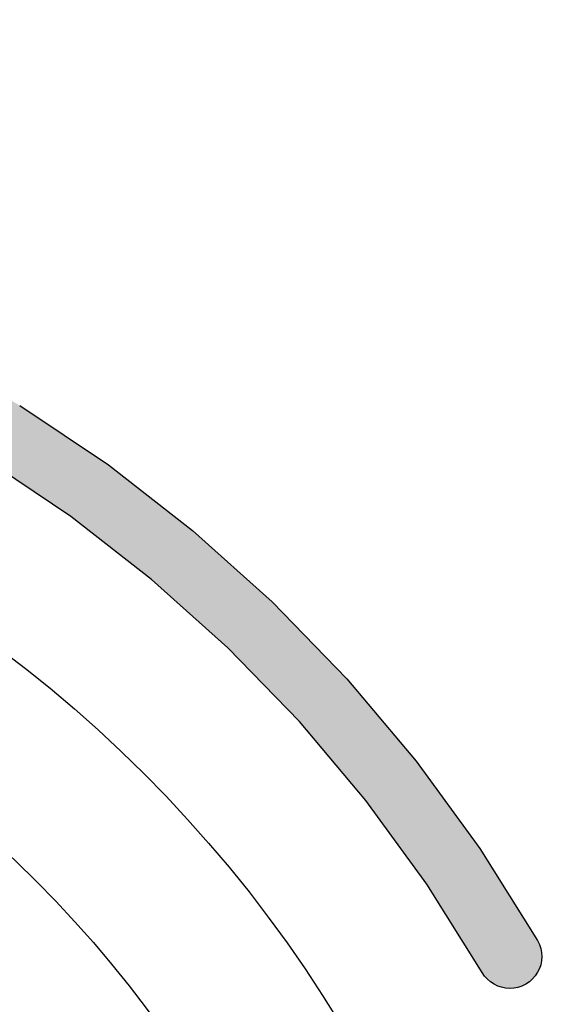
# Model space of a CAD drawing. Units: millimetres. Extents: x 6 to 204, y 5 to 291.
# Drawn here: x 140 to 143, y 126 to 132 of the extents above; entities that cross this region are included whole.
import ezdxf
from ezdxf.enums import TextEntityAlignment as Align

# ---------------------------------------------------------------- set-up
doc = ezdxf.new("R2010")
doc.units = ezdxf.units.MM
doc.layers.add('Default', color=7, linetype='Continuous')
doc.layers.add('Layer3', color=7, linetype='Continuous')
doc.styles.add('SEACAD_Arial', font='arial.ttf')
doc.styles.add('SEACAD_Solid_Edge_ANSI1_Symbols', font='semeca1.ttf')
doc.dimstyles.new('TPI_1_3', dxfattribs={"dimtxt": 6, "dimasz": 6, "dimexe": 3, "dimexo": 0, "dimgap": 1.5, "dimtad": 0, "dimtih": 1, "dimtoh": 1, "dimdec": 0, "dimlfac": 3, "dimtxsty": 'SEACAD_Arial', "dimblk1": '_SE_FILLED', "dimblk2": '_SE_FILLED', "dimsah": 1, "dimcen": 3, "dimadec": 0, "dimazin": 0, "dimtfac": 0.7, "dimtdec": 3, "dimtofl": 0, "dimtmove": 1, "dimatfit": 3, "dimfxl": 1, "dimarcsym": 0})

# ---------------------------------------------------------------- blocks, each defined once
blk = doc.blocks.new('DMBLK121')
at = {"layer": 'Layer3', "linetype": 'Continuous'}
for points in [[(111.9519, 55.2912), (111.9519, 57.2912), (105.9519, 56.2912)], [(158.6186, 55.2912), (164.6186, 56.2912), (158.6186, 57.2912)]]:
    blk.add_hatch(color=7, dxfattribs=at).paths.add_polyline_path(points)
at = {"layer": 'Layer3', "color": 7, "linetype": 'Continuous'}
for p, q in [((105.9519, 93.3307), (105.9519, 53.2912)), ((164.6186, 80.0263), (164.6186, 53.2912)), ((105.9519, 56.2912), (126.1417, 56.2912)), ((144.4287, 56.2912), (164.6186, 56.2912))]:
    blk.add_line(p, q, dxfattribs=at)
at = {"layer": 'Layer3', "color": 7, "linetype": 'Continuous', "style": 'SEACAD_Arial'}
blk.add_text('176', height=6, dxfattribs=at).set_placement((128.2417, 59.2912), align=Align.TOP_LEFT)
blk = doc.blocks.new('_SE_FILLED')
at = {"color": 0}
blk.add_line((0, 0), (-1, 0), dxfattribs=at)
blk.add_solid([(0, 0), (-1, -0.1665), (-1, 0.1665), (0, 0)], dxfattribs=at)
blk = doc.blocks.new('DMBLK136')
at = {"layer": 'Layer3', "linetype": 'Continuous'}
for points in [[(114.9579, 65.6933), (114.9579, 67.6933), (108.9579, 66.6933)], [(155.6125, 65.6933), (161.6125, 66.6933), (155.6125, 67.6933)]]:
    blk.add_hatch(color=7, dxfattribs=at).paths.add_polyline_path(points)
at = {"layer": 'Layer3', "color": 7, "linetype": 'Continuous'}
for p, q in [((108.9579, 128.1369), (108.9579, 63.6933)), ((161.6125, 128.1369), (161.6125, 63.6933)), ((122.1207, 66.6933), (108.9579, 66.6933)), ((161.6125, 66.6933), (148.4498, 66.6933))]:
    blk.add_line(p, q, dxfattribs=at)
for s, style, p in [('O', 'SEACAD_Solid_Edge_ANSI1_Symbols', (124.2207, 69.6933)), ('158', 'SEACAD_Arial', (132.2628, 69.6933))]:
    blk.add_text(s, height=6, dxfattribs=dict(at, style=style)).set_placement(p, align=Align.TOP_LEFT)

msp = doc.modelspace()

# ---------------------------------------------------------------- hatches: boundary and pattern name
at = {"layer": 'Default', "linetype": 'Continuous'}
msp.add_hatch(color=7, dxfattribs=at).paths.add_polyline_path([(137.7079, 130.3334), (138.3056, 130.1414), (138.8854, 129.9089), (139.4455, 129.6373), (139.984, 129.328), (140.499, 128.9823), (140.9888, 128.6015), (141.4513, 128.1872), (141.8848, 127.7404), (142.2874, 127.2628), (142.6571, 126.7555), (142.9922, 126.2199), (143.0069, 126.1981), (143.0239, 126.1788), (143.043, 126.1623), (143.0639, 126.1486), (143.0862, 126.1377), (143.1097, 126.1298), (143.1339, 126.1249), (143.1587, 126.1232), (143.1837, 126.1246), (143.2085, 126.1294), (143.2329, 126.1375), (143.2565, 126.1491), (143.2783, 126.1638), (143.2976, 126.1808), (143.3141, 126.1999), (143.3278, 126.2208), (143.3387, 126.2431), (143.3466, 126.2666), (143.3515, 126.2908), (143.3532, 126.3156), (143.3518, 126.3406), (143.347, 126.3654), (143.3389, 126.3898), (143.3273, 126.4134), (142.9777, 126.9721), (142.592, 127.5013), (142.1721, 127.9997), (141.7199, 128.4657), (141.2374, 128.8981), (140.7265, 129.2953), (140.1892, 129.656), (139.6274, 129.9788), (139.0431, 130.2622), (138.4383, 130.5048), (137.8149, 130.7053), (137.1748, 130.8622), (137.0943, 130.4837)])
msp.add_hatch(color=7, dxfattribs=at).paths.add_polyline_path([(137.7079, 130.3334), (138.3056, 130.1414), (138.8854, 129.9089), (139.4455, 129.6373), (139.984, 129.328), (140.499, 128.9823), (140.9888, 128.6015), (141.4513, 128.1872), (141.8848, 127.7404), (142.2874, 127.2628), (142.6571, 126.7555), (142.9922, 126.2199), (143.0069, 126.1981), (143.0239, 126.1788), (143.043, 126.1623), (143.0639, 126.1486), (143.0862, 126.1377), (143.1097, 126.1298), (143.1339, 126.1249), (143.1587, 126.1232), (143.1837, 126.1246), (143.2085, 126.1294), (143.2329, 126.1375), (143.2565, 126.1491), (143.2783, 126.1638), (143.2976, 126.1808), (143.3141, 126.1999), (143.3278, 126.2208), (143.3387, 126.2431), (143.3466, 126.2666), (143.3515, 126.2908), (143.3532, 126.3156), (143.3518, 126.3406), (143.347, 126.3654), (143.3389, 126.3898), (143.3273, 126.4134), (142.9777, 126.9721), (142.592, 127.5013), (142.1721, 127.9997), (141.7199, 128.4657), (141.2374, 128.8981), (140.7265, 129.2953), (140.1892, 129.656), (139.6274, 129.9788), (139.0431, 130.2622), (138.4383, 130.5048), (137.8149, 130.7053), (137.1748, 130.8622), (137.0943, 130.4837)])

# ---------------------------------------------------------------- linework, layer by layer
at = {"color": 7, "linetype": 'Continuous'}
for p, q in [((140.1892, 129.656), (140.7265, 129.2953)), ((140.1892, 129.656), (140.7265, 129.2953)), ((140.499, 128.9823), (139.984, 129.328)), ((140.499, 128.9823), (139.984, 129.328)), ((140.7265, 129.2953), (141.2374, 128.8981)), ((140.7265, 129.2953), (141.2374, 128.8981)), ((140.9888, 128.6015), (140.499, 128.9823)), ((140.9888, 128.6015), (140.499, 128.9823)), ((141.2374, 128.8981), (141.7199, 128.4657)), ((141.2374, 128.8981), (141.7199, 128.4657)), ((141.4513, 128.1872), (140.9888, 128.6015)), ((141.4513, 128.1872), (140.9888, 128.6015)), ((141.7199, 128.4657), (142.1721, 127.9997)), ((141.7199, 128.4657), (142.1721, 127.9997)), ((141.8848, 127.7404), (141.4513, 128.1872)), ((141.8848, 127.7404), (141.4513, 128.1872)), ((142.1721, 127.9997), (142.592, 127.5013)), ((142.1721, 127.9997), (142.592, 127.5013)), ((142.2874, 127.2628), (141.8848, 127.7404)), ((142.2874, 127.2628), (141.8848, 127.7404)), ((142.592, 127.5013), (142.9777, 126.9721)), ((142.592, 127.5013), (142.9777, 126.9721)), ((142.6571, 126.7555), (142.2874, 127.2628)), ((142.6571, 126.7555), (142.2874, 127.2628)), ((142.9777, 126.9721), (143.3273, 126.4134)), ((142.9777, 126.9721), (143.3273, 126.4134)), ((142.9922, 126.2199), (142.6571, 126.7555)), ((142.9922, 126.2199), (142.6571, 126.7555)), ((143.3273, 126.4134), (143.3389, 126.3898)), ((143.3273, 126.4134), (143.3389, 126.3898)), ((143.3389, 126.3898), (143.347, 126.3654)), ((143.3389, 126.3898), (143.347, 126.3654)), ((143.347, 126.3654), (143.3518, 126.3406)), ((143.347, 126.3654), (143.3518, 126.3406)), ((143.3518, 126.3406), (143.3532, 126.3156)), ((143.3518, 126.3406), (143.3532, 126.3156)), ((143.3466, 126.2666), (143.3387, 126.2431)), ((143.3466, 126.2666), (143.3387, 126.2431)), ((143.3515, 126.2908), (143.3466, 126.2666)), ((143.3515, 126.2908), (143.3466, 126.2666)), ((143.3532, 126.3156), (143.3515, 126.2908)), ((143.3532, 126.3156), (143.3515, 126.2908)), ((143.0069, 126.1981), (142.9922, 126.2199)), ((143.0069, 126.1981), (142.9922, 126.2199)), ((143.3278, 126.2208), (143.3141, 126.1999)), ((143.3278, 126.2208), (143.3141, 126.1999)), ((143.3387, 126.2431), (143.3278, 126.2208)), ((143.3387, 126.2431), (143.3278, 126.2208)), ((143.0239, 126.1788), (143.0069, 126.1981)), ((143.0239, 126.1788), (143.0069, 126.1981)), ((143.043, 126.1623), (143.0239, 126.1788)), ((143.043, 126.1623), (143.0239, 126.1788)), ((143.0639, 126.1486), (143.043, 126.1623)), ((143.0639, 126.1486), (143.043, 126.1623)), ((143.0862, 126.1377), (143.0639, 126.1486)), ((143.0862, 126.1377), (143.0639, 126.1486)), ((143.2565, 126.1491), (143.2329, 126.1375)), ((143.2565, 126.1491), (143.2329, 126.1375)), ((143.2783, 126.1638), (143.2565, 126.1491)), ((143.2783, 126.1638), (143.2565, 126.1491)), ((143.2976, 126.1808), (143.2783, 126.1638)), ((143.2976, 126.1808), (143.2783, 126.1638)), ((143.3141, 126.1999), (143.2976, 126.1808)), ((143.3141, 126.1999), (143.2976, 126.1808)), ((143.1097, 126.1298), (143.0862, 126.1377)), ((143.1097, 126.1298), (143.0862, 126.1377)), ((143.1339, 126.1249), (143.1097, 126.1298)), ((143.1339, 126.1249), (143.1097, 126.1298)), ((143.1587, 126.1232), (143.1339, 126.1249)), ((143.1587, 126.1232), (143.1339, 126.1249)), ((143.1837, 126.1246), (143.1587, 126.1232)), ((143.1837, 126.1246), (143.1587, 126.1232)), ((143.2085, 126.1294), (143.1837, 126.1246)), ((143.2085, 126.1294), (143.1837, 126.1246)), ((143.2329, 126.1375), (143.2085, 126.1294)), ((143.2329, 126.1375), (143.2085, 126.1294))]:
    msp.add_line(p, q, dxfattribs=at)
at = {"layer": 'Default', "color": 7, "linetype": 'Continuous'}
for radius in [8, 8, 7.0774, 7.0774]:
    msp.add_circle((135.2852, 121.7688), radius, dxfattribs=at)
for radius, start, end in [(26.3274, 274.35687, 265.64319), (26.3273, 274.35677, 265.64323)]:
    msp.add_arc((135.2852, 134.6022), radius, start, end, dxfattribs=at)

# ---------------------------------------------------------------- dimensions: what is measured, and where the dimension line sits
at = {"layer": 'Layer3', "color": 7, "linetype": 'Continuous'}
for base, p1, p2, text, picture, middle in [((164.6186, 56.2912), (105.9519, 134.6022), (164.6186, 92.367), '\\A1;<>', 'DMBLK121', (135.2852, 56.2912)), ((108.9579, 66.6933), (161.6125, 128.1369), (108.9579, 128.1369), '\\A1;%%C <>', 'DMBLK136', (135.2852, 66.6933))]:
    dim = msp.add_linear_dim(base=base, p1=p1, p2=p2, text=text, dimstyle='TPI_1_3', override={"dimtmove": 0}, dxfattribs=at)
    dim.commit()
    dim.dimension.update_dxf_attribs({"geometry": picture, "text_midpoint": middle, "dimtype": 160})

doc.saveas('drawing.dxf')
